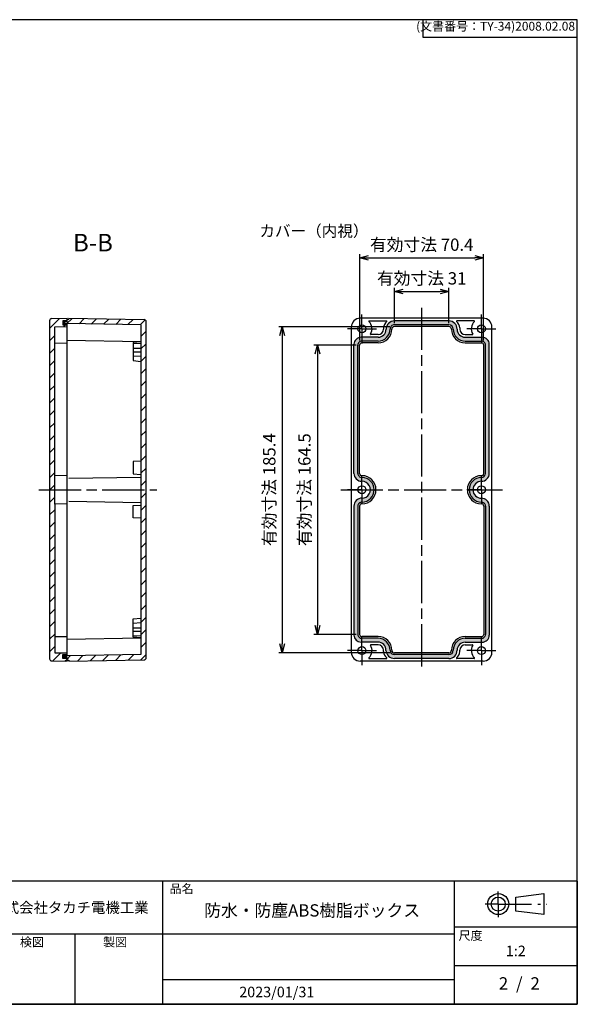
# Model space of a CAD drawing. Units: millimetres. Extents: x 0 to 1622, y 0 to 560.
# Drawn here: x 1305 to 1622, y 0 to 560 of the extents above; entities that cross this region are included whole.
import ezdxf
from ezdxf.enums import TextEntityAlignment as Align

# ---------------------------------------------------------------- set-up
doc = ezdxf.new("R2010")
doc.units = ezdxf.units.MM
doc.header["$LTSCALE"] = 2
for name, pattern in [('AM_ISO08W050', [18, 12, -1.5, 3, -1.5]), ('AM_ISO08W050x2', [9, 6, -0.75, 1.5, -0.75]), ('CENTER', [7, 4, -1, 1, -1]), ('gen7a', [6.875, 4.75, -0.875, 0.375, -0.875])]:
    doc.linetypes.add(name, pattern=pattern)
doc.layers.add('7A', color=4, linetype='gen7a')
doc.layers.add('RAHM2', color=1, linetype='Continuous')
for name, color, linetype, lineweight in [('AM_10', 7, 'AM_ISO08W050', 50), ('AM_5', 3, 'Continuous', 25), ('AM_7', 4, 'AM_ISO08W050', 25), ('AM_8', 1, 'Continuous', 25), ('ｶﾞｽｹｯﾄ', 5, 'Continuous', 25), ('ﾄｯﾌﾟｶﾊﾞｰ', 7, 'Continuous', 25), ('ﾎﾞﾃﾞｨｰ', 2, 'Continuous', 25)]:
    doc.layers.add(name, color=color, linetype=linetype, lineweight=lineweight)
doc.styles.add('ACISOTS', font='isocp.shx', dxfattribs={"height": 1, "bigfont": 'extfont.shx'})
doc.styles.get("Standard").update_dxf_attribs({"font": 'ISOCP.SHX', "bigfont": 'bigfont.shx'})
doc.styles.add('takachi1', font='MS PGothic.ttf', dxfattribs={"height": 2.5})
doc.dimstyles.new('AM_ISO$0', dxfattribs={"dimtxt": 3.5, "dimasz": 2.5, "dimexe": 1, "dimexo": 1, "dimgap": 1.5, "dimtad": 1, "dimdsep": 46, "dimtxsty": 'STANDARD', "dimblk": 'OPEN30', "dimcen": 0, "dimclrd": 256, "dimclre": 256, "dimclrt": 2, "dimadec": 0, "dimazin": 2, "dimtp": 0.1, "dimtm": 0.1, "dimtfac": 0.71, "dimtmove": 0, "dimatfit": 3, "dimldrblk": 'OPEN30', "dimfxl": 1, "dimlwd": -1, "dimlwe": -1, "dimarcsym": 0})
pattern_1 = [(45, (95.83996692116943, 0), (-3.535533905932737, 3.535533905932737), [])]

# ---------------------------------------------------------------- blocks, each defined once
blk = doc.blocks.new('TK-A3')
for p, q in [((359, 280), (359, 275)), ((359, 275), (403, 275))]:
    blk.add_line(p, q)
blk.add_lwpolyline([(0, 0), (403, 0), (403, 280), (0, 280.0000000000001)], close=True)
at = {"insert": (402.3592953827349, 276.108542987227), "char_height": 2.5, "width": 43.07840397728298, "attachment_point": 9}
blk.add_mtext('(文書番号：TY-34)2008.02.08', dxfattribs=at)
blk = doc.blocks.new('A$C0FAF06CF')
at = {"layer": 'AM_8'}
h = blk.add_hatch(color=1, dxfattribs=at)
edge = h.paths.add_edge_path()
edge.add_line((-8.013599999999968, -2.41150000000041), (8.013600000000068, -2.411500000000414))
edge.add_arc((8.013600000000054, -1.773380000000512), 0.6381199999999012, 270, 360)
edge.add_line((8.651719999999955, -1.773380000000512), (8.651719999999967, 1.773379999999486))
edge.add_arc((8.013600000000025, 1.773379999999429), 0.638119999999958, 5.1039e-12, 90.00000000000126)
edge.add_line((8.013599999999997, 2.41149999999939), (-8.013599999999997, 2.411499999999387))
edge.add_arc((-8.013600000000025, 1.773379999999436), 0.638119999999951, 89.99999999999682, 179.9999999999955)
edge.add_line((-8.651719999999983, 1.773379999999486), (-8.651719999999983, -1.773380000000505))
edge.add_arc((-8.013600000000025, -1.773380000000457), 0.638119999999951, 180.0000000000043, 270.0000000000045)
edge = h.paths.add_edge_path(flags=16)
edge.add_line((-7.47193999999996, 2.092439999999486), (7.471940000000017, 2.092439999999479))
edge.add_arc((7.471940000000046, 1.550779999999479), 0.5416600000000003, 7.958078640513122e-13, 90.00000000000148, ccw=False)
edge.add_line((8.013600000000025, 1.550779999999486), (8.013600000000025, -1.550780000000505))
edge.add_arc((7.471940000000017, -1.550780000000502), 0.5416600000000074, 270, 359.99999999999966, ccw=False)
edge.add_line((7.471940000000017, -2.092440000000506), (-7.47193999999996, -2.092440000000513))
edge.add_arc((-7.47193999999996, -1.550780000000505), 0.5416600000000074, 180, 270, ccw=False)
edge.add_line((-8.013599999999968, -1.550780000000505), (-8.013599999999968, 1.550779999999486))
edge.add_arc((-7.47193999999996, 1.550779999999486), 0.5416600000000003, 90, 180, ccw=False)
for points in [[(-5.453699999999969, 0.5935999999994924), (-5.453699999999969, 1.038799999999492), (-7.531299999999987, 1.038799999999492), (-7.531299999999987, 0.5935999999994924), (-6.759619999999983, 0.5935999999994924), (-6.759619999999983, -1.224300000000516), (-6.225379999999972, -1.224300000000516), (-6.225379999999972, 0.5935999999994924)], [(-3.146079999999983, 1.038799999999492), (-3.146079999999983, -1.224300000000516), (-2.671199999999942, -1.224300000000516), (-2.671199999999942, -0.6184186206901412), (-2.193432261217481, -0.1027759420753025), (-1.520149446800417, -1.224300000000516), (-0.9571799999999939, -1.224300000000516), (-1.851807874889658, 0.2659306476478651), (-1.135707252964408, 1.038799999999492), (-1.788279380580377, 1.038799999999492), (-2.671199999999942, 0.085886028951558), (-2.671199999999942, 1.038799999999492)], [(4.304715008555604, 1.038799999999492), (4.304715008555604, -1.224300000000516), (4.775885008555576, -1.224300000000516), (4.775885008555576, -0.315350000000512), (5.829525008555606, -0.315350000000512), (5.829525008555606, -1.224300000000516), (6.300695008555578, -1.224300000000516), (6.300695008555578, 1.038799999999492), (5.829525008555606, 1.038799999999492), (5.829525008555606, 0.1298499999994878), (4.775885008555576, 0.1298499999994878), (4.775885008555576, 1.038799999999492)], [(7.280135008555589, -1.224300000000516), (7.280135008555589, 1.038799999999492), (6.805255008555604, 1.038799999999492), (6.805255008555604, -1.224300000000516)]]:
    blk.add_hatch(color=1, dxfattribs=at).paths.add_polyline_path(points)
h = blk.add_hatch(color=1, dxfattribs=at)
h.paths.add_polyline_path([(-5.264049114754044, -1.224300000000516), (-5.084217508196672, -0.734580000000511), (-4.161102491803262, -0.734580000000511), (-3.981270885245876, -1.224300000000516), (-3.420619999999971, -1.224300000000516), (-4.251659999999958, 1.038799999999492), (-4.993659999999977, 1.038799999999492), (-5.82469999999995, -1.224300000000516)])
h.paths.add_polyline_path([(-4.332759934426206, -0.2671200000005083), (-4.912560065573728, -0.2671200000005083), (-4.622659999999967, 0.5223399999994971)], flags=16)
h = blk.add_hatch(color=1, dxfattribs=at)
h.paths.add_polyline_path([(-0.1961891147540484, -1.224300000000516), (-0.0163575081966769, -0.734580000000511), (0.9067575081967476, -0.734580000000511), (1.086589114754119, -1.224300000000516), (1.64724000000001, -1.224300000000516), (0.8162000000000375, 1.038799999999492), (0.0742000000000189, 1.038799999999492), (-0.7568399999999543, -1.224300000000516)])
h.paths.add_polyline_path([(0.7351000655737892, -0.2671200000005083), (0.1552999344262673, -0.2671200000005083), (0.4452000000000283, 0.5223399999994971)], flags=16)
h = blk.add_hatch(color=1, dxfattribs=at)
edge = h.paths.add_edge_path()
edge.add_ellipse((2.878960000000006, -0.0927500000005264), major_axis=(0, 0.7271600000000495), ratio=0.8673469387754511, start_angle=308.5505407908052, end_angle=246.5820184016549)
edge.add_line((3.469375036740871, -0.3484654247793539), (3.94113500855559, -0.5527900000005097))
edge.add_arc((2.878960000000006, -0.0927500000005122), 1.157520000000026, 38.550540790803325, 336.58201840165333, ccw=False)
edge.add_line((3.784208621486186, 0.6286219454599618), (3.397792961318373, 0.3206961337928842))
blk = doc.blocks.new('TK-仕様書NEW')
for p, q in [((0, 35), (-193, 35)), ((-193, 35), (-193, 0)), ((-118, 35), (-118, 0)), ((-35, 35), (-35, 0)), ((0, 35), (0, 0)), ((-17.5, 30.5), (-9.5, 31.5)), ((-9.5, 31.5), (-9.5, 25.5)), ((-17.5, 26.5), (-17.5, 30.5)), ((-9.5, 25.5), (-17.5, 26.5)), ((-193.0000000000001, 19.99999999999994), (-35, 19.99999999999994)), ((-168.0000000000001, 19.99999999999993), (-168, 0)), ((-143.0000000000001, 19.99999999999993), (-143, 0)), ((-35, 22), (0, 22)), ((-35, 11), (0, 11)), ((-35.00000000000011, 7), (-118, 7)), ((0, 0), (-193, 0))]:
    blk.add_line(p, q)
for radius in [3, 2]:
    blk.add_circle((-22.5, 28.5), radius)
at = {"layer": '7A'}
for q in [(-22.5, 32.07478664473149), (-26.22303737125117, 28.5), (-22.5, 24.78991724228479), (-8.718691599714703, 28.5)]:
    blk.add_line((-22.5, 28.5), q, dxfattribs=at)
at = {"xscale": 0.9599999999999999, "yscale": 0.9599999999999999, "zscale": 0.9599999999999999}
blk.add_blockref('A$C0FAF06CF', (-180, 27.49999999999997), dxfattribs=at)
at = {"insert": (-167, 27.49999999999997), "char_height": 3, "width": 42.88435181670968, "attachment_point": 4}
blk.add_mtext('\\fＭＳ ゴシック|b0|i0|c128|p49;株式会社タカチ電機工業', dxfattribs=at)
for tag, p in [('品名', (-106.1561493930892, 24.94727555274869)), ('型番', (-106.1391682485609, 11.53771236320705))]:
    blk.add_attdef(tag, p, '', height=3.5)
for tag, height, p in [('GEN-TITLE-SCA', 3, (-17.5, 14.79266317345349)), ('承認', 3.5, (-180.7195176573868, 7.729076668239944)), ('検図', 3.5, (-155.5000000000001, 7.72907666823994)), ('製図', 3.5, (-130.5000000000001, 7.72907666823994)), ('ページNO.', 3.5, (-21, 5.5)), ('総ページ数', 3.5, (-12, 5.5))]:
    blk.add_attdef(tag, text='', height=height).set_placement(p, align=Align.MIDDLE)
blk.add_attdef('GEN-TITLE-DAT', text='', height=3).set_placement((-85.5, 3.5), align=Align.MIDDLE_CENTER)
at = {"layer": 'RAHM2', "char_height": 2.5}
for s, insert, width, attachment_point in [('品名', (-116, 32.55103540727967), 90, 4), ('尺度', (-33.80025513713145, 20.80103540727967), 20, 1), ('承認', (-180.4289022005786, 18.8010354072796), 17, 2), ('検図', (-155.1678725559621, 18.92584712714763), 17, 2), ('製図', (-131.4954787961751, 18.95800561859732), 17, 2)]:
    blk.add_mtext(s, dxfattribs=dict(at, insert=insert, width=width, attachment_point=attachment_point))
at = {"layer": 'RAHM2', "color": 0, "insert": (-16.5, 5.5), "char_height": 3.5, "width": 4.469919821818734, "attachment_point": 5}
blk.add_mtext('/', dxfattribs=at)
blk = doc.blocks.new('*S59')
at = {"layer": 'AM_10', "color": 7, "linetype": 'CENTER'}
for p, q in [((1139.268947020312, 411.2169197565781), (1139.268947020312, 391.2169197565781)), ((1139.268947020312, 174.2840336871891), (1139.268947020312, 194.2840336871891))]:
    blk.add_line(p, q, dxfattribs=at)
at = {"layer": 'AM_10', "color": 7, "linetype": 'AM_ISO08W050'}
for p, q in [((1149.268947020312, 401.2169197565781), (1159.268947020311, 401.2169197565781)), ((1149.268947020312, 184.2840336871891), (1159.268947020311, 184.2840336871891))]:
    blk.add_line(p, q, dxfattribs=at)
at = {"layer": 'AM_10', "color": 1, "linetype": 'CENTER'}
blk.add_line((1139.268947020312, 391.2169197565781), (1139.268947020312, 194.2840336871891), dxfattribs=at)
at = {"layer": 'AM_10', "color": 7, "linetype": 'Continuous'}
blk.add_trace([(1149.268947020312, 402.5334447265781), (1149.268947020312, 399.9003947865782), (1139.268947020312, 401.2169197565781)], dxfattribs=at)
at = {"layer": 'AM_10', "color": 7, "linetype": 'Continuous', "extrusion": (0, 0, -1)}
blk.add_trace([(-1149.268947020312, 182.9675087171891), (-1149.268947020312, 185.6005586571891), (-1139.268947020312, 184.2840336871891)], dxfattribs=at)
at = {"layer": 'AM_10', "color": 7, "char_height": 10, "attachment_point": 5, "style": 'ACISOTS'}
for s, insert in [('B-B', (1346.37883746091, 431.9073425100795)), ('B', (1166.768947020312, 401.2169197565781)), ('B', (1166.768947020312, 184.2840336871891))]:
    blk.add_mtext(s, dxfattribs=dict(at, insert=insert))
blk = doc.blocks.new('_Open30')
at = {"color": 0, "linetype": 'ByBlock', "lineweight": -2}
for p, q in [((-1, 0.26794919), (0, 0)), ((0, 0), (-1, -0.26794919)), ((0, 0), (-1, 0))]:
    blk.add_line(p, q, dxfattribs=at)
blk = doc.blocks.new('*D26')
at = {"layer": 'AM_5'}
for p, q in [((1517.922166830494, 387.4618126303115), (1517.922166830494, 407.4578912622937)), ((1522.922166830494, 405.4578912622937), (1543.922166830494, 405.4578912622937)), ((1548.922166830494, 387.4618126303117), (1548.922166830494, 407.4578912622937))]:
    blk.add_line(p, q, dxfattribs=at)
at = {"layer": 'Defpoints', "color": 0}
for p in [(1548.922166830494, 405.4578912622937), (1517.922166830494, 385.4618126303114), (1548.922166830494, 385.4618126303117)]:
    blk.add_point(p, dxfattribs=at)
at = {"layer": 'AM_5', "xscale": 5, "yscale": 5, "zscale": 5, "rotation": 180}
blk.add_blockref('_Open30', (1517.922166830494, 405.4578912622937), dxfattribs=at)
at = {"layer": 'AM_5', "xscale": 5, "yscale": 5, "zscale": 5}
blk.add_blockref('_Open30', (1548.922166830494, 405.4578912622937), dxfattribs=at)
at = {"layer": 'AM_5', "color": 2, "insert": (1533.422166830494, 411.9578912622937), "char_height": 7, "attachment_point": 5}
blk.add_mtext('有効寸法 31', dxfattribs=at)
blk = doc.blocks.new('*D27')
at = {"layer": 'AM_5'}
for p, q in [((1498.24435228499, 377.4508250150951), (1498.24435228499, 426.6236425387559)), ((1568.599981375997, 377.4508250150956), (1568.599981375997, 426.6236425387559)), ((1503.24435228499, 424.623642538756), (1563.599981375997, 424.623642538756))]:
    blk.add_line(p, q, dxfattribs=at)
at = {"layer": 'Defpoints', "color": 0}
for p in [(1568.599981375997, 424.623642538756), (1498.24435228499, 375.4508250150951), (1568.599981375997, 375.4508250150956)]:
    blk.add_point(p, dxfattribs=at)
at = {"layer": 'AM_5', "xscale": 5, "yscale": 5, "zscale": 5, "rotation": 180}
blk.add_blockref('_Open30', (1498.24435228499, 424.623642538756), dxfattribs=at)
at = {"layer": 'AM_5', "xscale": 5, "yscale": 5, "zscale": 5}
blk.add_blockref('_Open30', (1568.599981375997, 424.623642538756), dxfattribs=at)
at = {"layer": 'AM_5', "color": 2, "insert": (1533.422166830494, 431.123642538756), "char_height": 7, "attachment_point": 5}
blk.add_mtext('有効寸法 70.4', dxfattribs=at)
blk = doc.blocks.new('*D28')
at = {"layer": 'AM_5'}
for p, q in [((1496.122166830494, 374.9118126303114), (1472.122166830493, 374.9118126303114)), ((1474.122166830493, 369.9118126303114), (1474.122166830493, 215.4118126303087)), ((1496.122166830493, 210.4118126303086), (1472.122166830493, 210.4118126303086))]:
    blk.add_line(p, q, dxfattribs=at)
at = {"layer": 'Defpoints', "color": 0}
for p in [(1498.122166830494, 374.9118126303114), (1474.122166830493, 210.4118126303086), (1498.122166830493, 210.4118126303086)]:
    blk.add_point(p, dxfattribs=at)
at = {"layer": 'AM_5', "xscale": 5, "yscale": 5, "zscale": 5}
for p, rotation in [((1474.122166830493, 374.9118126303114), 90), ((1474.122166830493, 210.4118126303086), 270)]:
    blk.add_blockref('_Open30', p, dxfattribs=dict(at, rotation=rotation))
at = {"layer": 'AM_5', "color": 2, "insert": (1467.622166830493, 292.6618126303102), "char_height": 7, "attachment_point": 5, "rotation": 90}
blk.add_mtext('有効寸法 164.5', dxfattribs=at)
blk = doc.blocks.new('*D29')
at = {"layer": 'AM_5'}
for p, q in [((1515.329185314588, 385.3396271758125), (1452.122166830491, 385.3396271758125)), ((1454.122166830491, 380.3396271758125), (1454.122166830491, 204.9839980848081)), ((1515.329185314585, 199.983998084808), (1452.122166830491, 199.9839980848081))]:
    blk.add_line(p, q, dxfattribs=at)
at = {"layer": 'Defpoints', "color": 0}
for p in [(1517.329185314588, 385.3396271758125), (1454.122166830491, 199.9839980848081), (1517.329185314585, 199.983998084808)]:
    blk.add_point(p, dxfattribs=at)
at = {"layer": 'AM_5', "xscale": 5, "yscale": 5, "zscale": 5}
for p, rotation in [((1454.122166830491, 385.3396271758125), 90), ((1454.122166830491, 199.9839980848081), 270)]:
    blk.add_blockref('_Open30', p, dxfattribs=dict(at, rotation=rotation))
at = {"layer": 'AM_5', "color": 2, "insert": (1447.622166830491, 292.6618126303105), "char_height": 7, "attachment_point": 5, "rotation": 90}
blk.add_mtext('有効寸法 185.4', dxfattribs=at)
blk = doc.blocks.new('*S60')
at = {"layer": 'AM_10', "color": 7, "linetype": 'CENTER'}
for p, q in [((1139.268947020312, 411.2169197565781), (1139.268947020312, 391.2169197565781)), ((1139.268947020312, 174.2840336871891), (1139.268947020312, 194.2840336871891))]:
    blk.add_line(p, q, dxfattribs=at)
at = {"layer": 'AM_10', "color": 7, "linetype": 'AM_ISO08W050'}
for p, q in [((1149.268947020312, 401.2169197565781), (1159.268947020311, 401.2169197565781)), ((1149.268947020312, 184.2840336871891), (1159.268947020311, 184.2840336871891))]:
    blk.add_line(p, q, dxfattribs=at)
at = {"layer": 'AM_10', "color": 1, "linetype": 'CENTER'}
blk.add_line((1139.268947020312, 391.2169197565781), (1139.268947020312, 194.2840336871891), dxfattribs=at)
at = {"layer": 'AM_10', "color": 7, "linetype": 'Continuous'}
blk.add_trace([(1149.268947020312, 402.5334447265781), (1149.268947020312, 399.9003947865782), (1139.268947020312, 401.2169197565781)], dxfattribs=at)
at = {"layer": 'AM_10', "color": 7, "linetype": 'Continuous', "extrusion": (0, 0, -1)}
blk.add_trace([(-1149.268947020312, 182.9675087171891), (-1149.268947020312, 185.6005586571891), (-1139.268947020312, 184.2840336871891)], dxfattribs=at)
at = {"layer": 'AM_10', "color": 7, "char_height": 10, "attachment_point": 5, "style": 'ACISOTS'}
for s, insert in [('B-B', (1346.37883746091, 431.9073425100795)), ('B', (1166.768947020312, 401.2169197565781)), ('B', (1166.768947020312, 184.2840336871891))]:
    blk.add_mtext(s, dxfattribs=dict(at, insert=insert))

msp = doc.modelspace()

# ---------------------------------------------------------------- hatches: boundary and pattern name
at = {"layer": 'AM_8'}
h = msp.add_hatch(dxfattribs=at)
h.set_pattern_fill('_U', color=256, scale=5, angle=45, style=0, pattern_type=0)
h.set_pattern_definition(pattern_1)
edge = h.paths.add_edge_path()
edge.add_line((1331.670367541094, 385.4618126303102), (1331.670367541093, 386.4618126303119))
edge.add_line((1331.670367541093, 386.4618126303119), (1329.170367541093, 386.4618126303119))
edge.add_line((1329.170367541093, 386.4618126303119), (1329.170367541093, 388.6618126303119))
edge.add_line((1329.170367541093, 388.6618126303119), (1331.670367541093, 388.6618126303119))
edge.add_line((1331.670367541093, 388.6618126303119), (1331.670367541093, 390.1618126303108))
edge.add_line((1331.670367541093, 390.1618126303108), (1322.898552033046, 390.0087000210795))
edge.add_arc((1322.920367541093, 388.758890402134), 1.249999999999958, 90.9999999999966, 179.9999999999974)
edge.add_line((1321.670367541093, 388.758890402134), (1321.670367541093, 196.5647348584865))
edge.add_arc((1322.920367541093, 196.5647348584865), 1.25, 180, 268.9999999999931)
edge.add_line((1322.898552033046, 195.314925239541), (1331.670367541093, 195.1618126303096))
edge.add_line((1331.670367541093, 195.1618126303096), (1331.670367541093, 195.6618126303095))
edge.add_line((1331.670367541093, 195.6618126303095), (1331.670367541092, 196.6618126303085))
edge.add_line((1331.670367541092, 196.6618126303085), (1329.170367541092, 196.6618126303085))
edge.add_line((1329.170367541092, 196.6618126303085), (1329.170367541092, 198.8618126303085))
edge.add_line((1329.170367541092, 198.8618126303085), (1331.670367541092, 198.8618126303085))
edge.add_line((1331.670367541092, 198.8618126303085), (1331.670367541093, 199.8618126303103))
edge.add_line((1331.670367541093, 199.8618126303103), (1324.670367541092, 199.9839980848081))
edge.add_line((1324.670367541092, 199.9839980848081), (1324.670367541093, 385.3396271758125))
edge.add_line((1324.670367541093, 385.3396271758125), (1331.670367541094, 385.4618126303102))
h = msp.add_hatch(dxfattribs=at)
h.set_pattern_fill('_U', color=256, scale=5, angle=45, style=0, pattern_type=0)
h.set_pattern_definition(pattern_1)
edge = h.paths.add_edge_path()
edge.add_line((1375.44218304914, 389.41522781352), (1332.670367541094, 390.1618126303109))
edge.add_line((1332.670367541094, 390.1618126303109), (1332.670367541094, 389.6618126303109))
edge.add_line((1332.670367541094, 389.6618126303109), (1331.670367541093, 389.6618126303109))
edge.add_line((1331.670367541093, 389.6618126303109), (1331.670367541093, 388.1618126303106))
edge.add_line((1331.670367541093, 388.1618126303106), (1330.170367541093, 388.1618126303106))
edge.add_line((1330.170367541093, 388.1618126303106), (1330.170367541093, 387.1618126303106))
edge.add_line((1330.170367541093, 387.1618126303106), (1331.670367541067, 387.1618126303106))
edge.add_line((1331.670367541067, 387.1618126303106), (1373.670367541093, 386.4286999033237))
edge.add_line((1373.670367541093, 386.4286999033237), (1373.670367541092, 208.4618126303102))
edge.add_line((1373.670367541092, 208.4618126303102), (1373.670367541093, 208.4036528897602))
edge.add_line((1373.670367541093, 208.4036528897602), (1373.670367541093, 198.8949253572963))
edge.add_line((1373.670367541093, 198.8949253572963), (1331.670367541093, 198.1618126303103))
edge.add_line((1331.670367541093, 198.1618126303103), (1330.170367541092, 198.1618126303099))
edge.add_line((1330.170367541092, 198.1618126303099), (1330.170367541092, 197.1618126303099))
edge.add_line((1330.170367541092, 197.1618126303099), (1331.670367541092, 197.1618126303098))
edge.add_line((1331.670367541092, 197.1618126303098), (1331.670367541093, 195.6618126303095))
edge.add_line((1331.670367541093, 195.6618126303095), (1332.670367541093, 195.6618126303094))
edge.add_line((1332.670367541093, 195.6618126303094), (1332.670367541093, 195.1618126303094))
edge.add_line((1332.670367541093, 195.1618126303094), (1375.44218304914, 195.9083974471))
edge.add_arc((1375.420367541093, 197.1582070660455), 1.250000000000015, 270.9999999999966, 360)
edge.add_line((1376.670367541093, 197.1582070660455), (1376.670367541093, 388.1654181945745))
edge.add_arc((1375.420367541093, 388.1654181945745), 1.25, 0, 89.00000000000344)
at = {"layer": 'ｶﾞｽｹｯﾄ'}
for points in [[(1331.670367541093, 386.4618126303119), (1331.670367541093, 387.1618126303106), (1330.170367541093, 387.1618126303106), (1330.170367541093, 388.1618126303106), (1331.670367541093, 388.1618126303106), (1331.670367541093, 388.6618126303119), (1329.170367541093, 388.6618126303119), (1329.170367541093, 386.4618126303119)], [(1331.670367541092, 196.6618126303085), (1331.670367541093, 197.1618126303098), (1330.170367541092, 197.1618126303099), (1330.170367541092, 198.1618126303099), (1331.670367541066, 198.1618126303098), (1331.670367541092, 198.8618126303085), (1329.170367541092, 198.8618126303085), (1329.170367541092, 196.6618126303085)]]:
    msp.add_hatch(color=256, dxfattribs=at).paths.add_polyline_path(points)
h = msp.add_hatch(color=256, dxfattribs=at)
edge = h.paths.add_edge_path()
edge.add_arc((1558.222166830494, 383.9618126303119), 4.600000000000477, 180.0000000000064, 269.9999999999915, ccw=False)
edge.add_arc((1548.922166830493, 383.9618126303119), 4.700000000000272, 359.9999999999937, 449.9999999999917)
edge.add_line((1548.922166830494, 388.6618126303122), (1517.922166830494, 388.6618126303116))
edge.add_arc((1517.922166830494, 383.961812630312), 4.69999999999959, 90.00000000000277, 180.0000000000048)
edge.add_arc((1508.622166830494, 383.9618126303117), 4.600000000000363, 270.00000000000284, 359.9999999999986, ccw=False)
edge.add_line((1508.622166830494, 379.3618126303114), (1498.922166830494, 379.3618126303114))
edge.add_arc((1498.922166830493, 375.3618126303117), 3.999999999999772, 89.99999999999675, 180)
edge.add_line((1494.922166830494, 375.3618126303117), (1494.922166830494, 301.9618126303111))
edge.add_arc((1499.422166830494, 301.9618126303112), 4.5, 180.0000000000014, 270.0000000000029)
edge.add_arc((1499.422166830494, 292.6618126303114), 4.799999999999727, -90.00000000000267, 90.00000000000267, ccw=False)
edge.add_arc((1499.422166830495, 283.3618126303107), 4.500000000000909, 90.0000000000174, 180.0000000000238)
edge.add_line((1494.922166830494, 283.3618126303089), (1494.922166830493, 209.9618126303086))
edge.add_arc((1498.922166830493, 209.9618126303086), 4, 180, 270)
edge.add_line((1498.922166830493, 205.9618126303086), (1508.622166830494, 205.9618126303086))
edge.add_arc((1508.731804659178, 201.6265017632683), 4.336696988187719, -4.080682094418307, 91.44867262693992, ccw=False)
edge.add_arc((1518.045818758875, 201.6603347928212), 5.000051360588826, 183.9270765999872, 268.5829233623801)
edge.add_line((1517.922166830493, 196.6618126303083), (1548.922166830495, 196.6618126303082))
edge.add_arc((1548.922166830494, 201.3618126303085), 4.700000000000301, 270.0000000000056, 359.9999999999945)
edge.add_arc((1558.222166830495, 201.3618126303084), 4.600000000000136, 90.00000000000853, 180.0000000000043, ccw=False)
edge.add_line((1558.222166830494, 205.9618126303085), (1567.922166830495, 205.9618126303086))
edge.add_arc((1567.922166830495, 209.9618126303085), 3.999999999999943, 270, 359.9999999999992)
edge.add_line((1571.922166830495, 209.9618126303085), (1571.922166830494, 283.361812630309))
edge.add_arc((1567.422166830494, 283.3618126303088), 4.500000000000227, 2.895e-12, 90)
edge.add_arc((1567.422166830494, 292.6618126303104), 4.800000000001205, 90.00000000000267, 269.99999999999454, ccw=False)
edge.add_arc((1567.422166830494, 301.961812630311), 4.499999999999431, 269.9999999999971, 360.0000000000036)
edge.add_line((1571.922166830493, 301.9618126303113), (1571.922166830494, 375.3618126303112))
edge.add_arc((1567.922166830494, 375.3618126303117), 3.999999999999772, 359.9999999999935, 450.0000000000032)
edge.add_line((1567.922166830494, 379.3618126303114), (1558.222166830493, 379.3618126303114))
edge = h.paths.add_edge_path(flags=16)
edge.add_arc((1567.422166830493, 301.9618126303111), 2.300000000000181, -89.99999999999437, 0, ccw=False)
edge.add_arc((1567.422166830494, 292.6618126303113), 6.999999999999886, 90.00000000000374, 269.9999999999962)
edge.add_arc((1567.422166830493, 283.3618126303104), 2.300000000001034, -3.26281224261038e-11, 89.99999999997169, ccw=False)
edge.add_line((1569.722166830494, 283.361812630309), (1569.722166830494, 210.4118126303086))
edge.add_arc((1567.472166830495, 210.4118126303084), 2.249999999999545, -90.0000000000174, 7.219114195322618e-12, ccw=False)
edge.add_line((1567.472166830494, 208.1618126303086), (1558.222166830494, 208.1618126303085))
edge.add_arc((1558.222166830494, 201.3618126303087), 6.79999999999984, 90, 180.0000000000009)
edge.add_arc((1548.922166830494, 201.3618126303083), 2.5, -89.99999999998948, 6.480149750132114e-12, ccw=False)
edge.add_line((1548.922166830495, 198.8618126303083), (1517.922166830493, 198.861812630308))
edge.add_arc((1517.922166830493, 201.3618126303084), 2.500000000000341, 179.9999999999975, 269.9999999999948, ccw=False)
edge.add_arc((1508.622166830493, 201.3618126303084), 6.799999999999954, 9.579e-13, 89.99999999999426)
edge.add_line((1508.622166830494, 208.1618126303083), (1499.372166830493, 208.1618126303086))
edge.add_arc((1499.372166830493, 210.4118126303085), 2.249999999999829, 179.9999999999986, 270.0000000000058, ccw=False)
edge.add_line((1497.122166830493, 210.4118126303085), (1497.122166830494, 283.3618126303089))
edge.add_arc((1499.422166830494, 283.3618126303093), 2.299999999999499, 89.99999999999437, 180.0000000000099, ccw=False)
edge.add_arc((1499.422166830494, 292.6618126303104), 7.000000000001477, 270, 450)
edge.add_arc((1499.422166830494, 301.9618126303112), 2.299999999999386, 180.0000000000014, 270.0000000000057, ccw=False)
edge.add_line((1497.122166830494, 301.9618126303111), (1497.122166830494, 374.9118126303114))
edge.add_arc((1499.372166830494, 374.9118126303117), 2.249999999999772, 89.9999999999942, 180.0000000000072, ccw=False)
edge.add_line((1499.372166830494, 377.1618126303114), (1508.622166830494, 377.1618126303114))
edge.add_arc((1508.622166830494, 383.9618126303123), 6.80000000000092, 270.0000000000019, 359.9999999999938)
edge.add_arc((1517.922166830494, 383.9618126303122), 2.499999999999317, 90.00000000001558, 180.0000000000143, ccw=False)
edge.add_line((1517.922166830494, 386.4618126303115), (1548.922166830494, 386.4618126303115))
edge.add_arc((1548.922166830493, 383.9618126303113), 2.500000000000227, 6.480149750132114e-12, 89.99999999999483, ccw=False)
edge.add_arc((1558.222166830493, 383.9618126303113), 6.799999999999499, 179.9999999999971, 270)
edge.add_line((1558.222166830493, 377.1618126303116), (1567.472166830494, 377.1618126303115))
edge.add_arc((1567.472166830494, 374.9118126303117), 2.249999999999772, -7.219114195322618e-12, 90.0000000000058, ccw=False)
edge.add_line((1569.722166830494, 374.9118126303114), (1569.722166830494, 301.9618126303111))

# ---------------------------------------------------------------- linework, layer by layer
at = {"layer": 'AM_7', "linetype": 'AM_ISO08W050x2'}
for p, q in [((1499.422166830494, 384.1618126303116), (1499.422166830494, 392.4118126303116)), ((1567.422166830494, 384.1618126303116), (1567.422166830494, 392.4118126303116)), ((1499.422166830494, 384.1618126303116), (1491.172166830494, 384.1618126303116)), ((1499.422166830494, 384.1618126303116), (1507.672166830494, 384.1618126303116)), ((1499.422166830494, 384.1618126303116), (1499.422166830494, 375.9118126303116)), ((1567.422166830494, 384.1618126303116), (1559.172166830494, 384.1618126303116)), ((1567.422166830494, 384.1618126303116), (1575.672166830494, 384.1618126303116)), ((1567.422166830494, 384.1618126303116), (1567.422166830494, 375.9118126303116)), ((1499.422166830493, 292.6618126303121), (1499.422166830493, 300.9118126303121)), ((1567.422166830495, 292.6618126303121), (1567.422166830495, 300.9118126303121)), ((1499.422166830493, 292.6618126303121), (1491.172166830493, 292.6618126303121)), ((1499.422166830493, 292.6618126303121), (1507.672166830493, 292.6618126303121)), ((1499.422166830493, 292.6618126303121), (1499.422166830493, 284.4118126303121)), ((1567.422166830495, 292.6618126303121), (1559.172166830495, 292.6618126303121)), ((1567.422166830495, 292.6618126303121), (1575.672166830495, 292.6618126303121)), ((1567.422166830495, 292.6618126303121), (1567.422166830495, 284.4118126303121)), ((1499.422166830493, 201.1618126303084), (1499.422166830493, 209.4118126303084)), ((1567.422166830495, 201.1618126303084), (1567.422166830495, 209.4118126303084)), ((1499.422166830493, 201.1618126303084), (1491.172166830493, 201.1618126303084)), ((1499.422166830493, 201.1618126303084), (1507.672166830493, 201.1618126303084)), ((1499.422166830493, 201.1618126303084), (1499.422166830493, 192.9118126303084)), ((1567.422166830495, 201.1618126303084), (1559.172166830495, 201.1618126303084)), ((1567.422166830495, 201.1618126303084), (1575.672166830495, 201.1618126303084)), ((1567.422166830495, 201.1618126303084), (1567.422166830495, 192.9118126303084))]:
    msp.add_line(p, q, dxfattribs=at)
at = {"layer": 'AM_7'}
for p, q in [((1533.422166830494, 396.1618126303116), (1533.422166830494, 189.1618126303116)), ((1315.670367541093, 292.6618126303104), (1382.670367541093, 292.6618126303099)), ((1487.422166830494, 292.66181263031), (1579.422166830494, 292.66181263031))]:
    msp.add_line(p, q, dxfattribs=at)
at = {"layer": 'ﾄｯﾌﾟｶﾊﾞｰ'}
for p, q in [((1321.670367541093, 388.758890402134), (1321.670367541093, 196.5647348584865)), ((1322.898552033046, 390.0087000210795), (1331.670367541093, 390.1618126303108)), ((1331.670367541093, 388.6618126303119), (1329.170367541093, 388.6618126303119)), ((1329.170367541093, 388.6618126303119), (1329.170367541093, 386.4618126303119)), ((1329.170367541093, 386.4618126303119), (1331.670367541093, 386.4618126303119)), ((1331.670367541093, 388.1618126303106), (1331.670367541093, 390.1618126303108)), ((1331.670367541093, 198.1618126303103), (1331.670367541093, 387.1618126303106)), ((1568.422166830494, 390.1618126303116), (1498.422166830494, 390.1618126303116)), ((1503.534647833485, 388.6618126303116), (1513.460716212525, 388.6618126303116)), ((1503.534647833485, 388.6618126303117), (1513.456303493307, 388.6618126303117)), ((1548.922166830494, 388.6618126303117), (1517.922166830494, 388.6618126303116)), ((1548.922166830494, 386.4618126303115), (1517.922166830494, 386.4618126303115)), ((1563.309685827502, 388.6618126303116), (1553.383617448463, 388.6618126303116)), ((1563.309685827502, 388.6618126303117), (1553.38803016768, 388.6618126303117)), ((1324.670367541093, 385.3396271758125), (1331.670367541094, 385.4618126303102)), ((1324.670367541093, 284.5396271758135), (1324.670367541093, 385.3396271758125)), ((1493.422166830494, 200.1618126303084), (1493.422166830494, 385.1618126303116)), ((1508.622166830494, 380.8618126303114), (1504.500798535991, 380.8618126303114)), ((1511.722166830494, 384.6618126303115), (1511.722166830494, 383.9618126303108)), ((1548.922166830494, 385.4618126303117), (1517.922166830494, 385.4618126303114)), ((1555.122166830493, 384.6618126303115), (1555.122166830494, 383.9618126303108)), ((1558.222166830493, 380.8618126303114), (1562.343535124996, 380.8618126303114)), ((1573.422166830494, 200.1618126303084), (1573.422166830494, 385.1618126303116)), ((1324.670367541093, 376.0396271758135), (1331.670367541093, 376.161812630311)), ((1494.922166830494, 301.9618126303111), (1494.922166830494, 375.3618126303114)), ((1508.622166830494, 379.3618126303114), (1498.922166830494, 379.3618126303114)), ((1508.622166830494, 377.1618126303114), (1499.372166830494, 377.1618126303114)), ((1508.622166830494, 376.1618126303114), (1499.372166830494, 376.1618126303114)), ((1558.222166830493, 379.3618126303114), (1567.922166830494, 379.3618126303114)), ((1558.222166830493, 377.1618126303114), (1567.472166830494, 377.1618126303114)), ((1558.222166830493, 376.1618126303114), (1567.472166830494, 376.1618126303114)), ((1571.922166830494, 301.9618126303111), (1571.922166830494, 375.3618126303114)), ((1497.122166830494, 301.9618126303111), (1497.122166830494, 374.9118126303114)), ((1498.122166830494, 301.9618126303111), (1498.122166830494, 374.9118126303114)), ((1568.722166830494, 301.9618126303111), (1568.722166830494, 374.9118126303114)), ((1569.722166830494, 301.9618126303111), (1569.722166830494, 374.9118126303114)), ((1331.670367541093, 300.661812630311), (1324.670367541093, 300.7839980848086)), ((1331.670367541093, 284.6618126303111), (1324.670367541093, 284.5396271758135)), ((1324.670367541093, 284.5396271758135), (1324.670367541093, 199.983998084808)), ((1494.922166830494, 283.361812630309), (1494.922166830493, 209.9618126303086)), ((1497.122166830494, 283.3618126303089), (1497.122166830493, 210.4118126303086)), ((1498.122166830494, 283.3618126303089), (1498.122166830493, 210.4118126303086)), ((1568.722166830494, 283.3618126303089), (1568.722166830494, 210.4118126303086)), ((1569.722166830494, 283.3618126303089), (1569.722166830494, 210.4118126303086)), ((1571.922166830494, 283.361812630309), (1571.922166830495, 209.9618126303086)), ((1324.670367541093, 209.2839980848085), (1331.670367541093, 209.161812630311)), ((1508.622166830494, 209.1618126303085), (1499.372166830493, 209.1618126303087)), ((1508.622166830494, 208.1618126303085), (1499.372166830493, 208.1618126303086)), ((1558.222166830494, 209.1618126303085), (1567.472166830494, 209.1618126303087)), ((1558.222166830494, 208.1618126303085), (1567.472166830494, 208.1618126303086)), ((1508.622166830494, 205.9618126303086), (1498.922166830493, 205.9618126303086)), ((1508.622166830494, 204.4618126303086), (1504.500798535991, 204.4618126303086)), ((1558.222166830494, 205.9618126303086), (1567.922166830495, 205.9618126303086)), ((1558.222166830494, 204.4618126303086), (1562.343535124997, 204.4618126303086)), ((1324.670367541092, 199.9839980848081), (1331.670367541093, 199.8618126303103)), ((1329.170367541092, 196.6618126303085), (1329.170367541092, 198.8618126303085)), ((1329.170367541092, 198.8618126303085), (1331.670367541092, 198.8618126303085)), ((1331.670367541092, 196.6618126303085), (1329.170367541092, 196.6618126303085)), ((1331.670367541093, 195.1618126303096), (1331.670367541093, 197.1618126303098)), ((1503.534647833484, 196.6618126303085), (1513.460716212524, 196.6618126303084)), ((1503.534647833484, 196.6618126303084), (1513.456303493306, 196.6618126303083)), ((1511.722166830494, 200.6618126303084), (1511.722166830494, 201.3618126303092)), ((1548.922166830495, 199.8618126303082), (1517.922166830493, 199.861812630308)), ((1548.922166830495, 198.8618126303082), (1517.922166830493, 198.861812630308)), ((1548.922166830495, 196.6618126303082), (1517.922166830493, 196.6618126303082)), ((1563.309685827503, 196.6618126303085), (1553.383617448463, 196.6618126303084)), ((1563.309685827503, 196.6618126303084), (1553.388030167681, 196.6618126303083)), ((1555.122166830494, 200.6618126303084), (1555.122166830494, 201.3618126303092)), ((1322.898552033046, 195.314925239541), (1331.670367541093, 195.1618126303096)), ((1568.422166830495, 195.1618126303085), (1498.422166830493, 195.1618126303078))]:
    msp.add_line(p, q, dxfattribs=at)
for centre in [(1499.422166830494, 384.1618126303116), (1567.422166830494, 384.1618126303116), (1499.422166830493, 292.6618126303121), (1567.422166830495, 292.6618126303121), (1499.422166830493, 201.1618126303084), (1567.422166830495, 201.1618126303084)]:
    msp.add_circle(centre, 2.25, dxfattribs=at)
for centre, radius, start, end in [((1322.920367541093, 388.758890402134), 1.25, 91.00000000000178, 180), ((1498.422166830494, 385.1618126303116), 5, 90, 180), ((1503.534647833485, 388.4618126303117), 0.2, 90.00000000003257, 226.276944122718), ((1499.422166830494, 384.1618126303116), 5.75, 328.6000824633755, 46.27694412271805), ((1516.222166830494, 384.6618126303115), 4.5, 126.0493290536098, 180), ((1517.922166830494, 383.9618126303122), 4.69999999999959, 90.00000000000325, 180.0000000000064), ((1513.456303493307, 388.4618126303116), 0.2, 306.0493290536099, 90), ((1517.922166830494, 383.9618126303117), 2.499999999999886, 90.00000000000325, 180.0000000000064), ((1548.922166830493, 383.9618126303117), 4.7000000000005, 0, 89.99999999999349), ((1548.922166830493, 383.9618126303113), 2.500000000000227, 6.5138e-12, 89.99999999999349), ((1553.38803016768, 388.4618126303116), 0.2, 90, 233.9506709463901), ((1550.622166830493, 384.6618126303115), 4.5, 0, 53.95067094639014), ((1567.422166830494, 384.1618126303116), 5.75, 133.7230558772797, 211.3999175366243), ((1563.309685827502, 388.4618126303117), 0.2, 313.7230558772797, 89.99999999997395), ((1568.422166830494, 385.1618126303116), 5, 0, 90), ((1504.500798535991, 381.0618126303115), 0.2, 148.6000824633593, 270), ((1508.622166830494, 383.9618126303117), 4.60000000000025, 270.0000000000033, 0), ((1508.622166830494, 383.9618126303114), 3.099999999999999, 270, 0), ((1508.622166830494, 383.9618126303124), 6.800000000000864, 270.0000000000033, 359.9999999999935), ((1508.622166830494, 383.9618126303114), 7.799999999999999, 270, 0), ((1517.922166830494, 383.9618126303116), 1.5, 90, 180), ((1548.922166830494, 383.9618126303116), 1.5, 0, 90), ((1558.222166830493, 383.9618126303114), 7.799999999999999, 180, 270), ((1558.222166830493, 383.9618126303116), 6.799999999999954, 180, 270), ((1558.222166830494, 383.9618126303119), 4.600000000000591, 180.0000000000064, 269.9999999999935), ((1558.222166830493, 383.9618126303114), 3.099999999999999, 180, 270), ((1562.343535124996, 381.0618126303115), 0.2, 270, 31.39991753664068), ((1498.922166830493, 375.3618126303117), 3.999999999999772, 89.99999999999675, 180), ((1499.372166830494, 374.9118126303117), 2.249999999999658, 89.99999999999349, 180.0000000000064), ((1499.372166830494, 374.9118126303114), 1.25, 90, 180), ((1567.472166830494, 374.9118126303117), 2.249999999999772, 359.9999999999935, 90.00000000000651), ((1567.472166830494, 374.9118126303114), 1.25, 0, 90), ((1567.922166830494, 375.3618126303117), 3.999999999999772, 359.9999999999935, 90.00000000000325), ((1499.422166830494, 301.9618126303111), 4.5, 180, 270), ((1499.422166830494, 301.9618126303109), 2.29999999999984, 179.9999999999935, 270.0000000000033), ((1499.422166830494, 301.9618126303111), 1.3, 180, 270), ((1499.422166830494, 292.6618126303116), 8, 270, 90), ((1499.422166830494, 292.6618126303117), 7.000000000000113, 270, 90), ((1499.422166830494, 292.6618126303117), 4.800000000000068, 269.9999999999968, 90.00000000000325), ((1567.422166830494, 292.6618126303116), 8, 90, 270), ((1567.422166830494, 292.6618126303115), 7.000000000000113, 90.00000000000325, 269.9999999999968), ((1567.422166830494, 292.6618126303115), 4.800000000000068, 90, 270), ((1567.422166830494, 301.9618126303111), 1.3, 270, 0), ((1567.422166830494, 301.9618126303111), 2.299999999999954, 270, 0), ((1567.422166830494, 301.9618126303108), 4.499999999999658, 269.9999999999968, 6.5138e-12), ((1499.422166830494, 283.3618126303094), 4.499999999999545, 90, 180.0000000000064), ((1499.422166830494, 283.3618126303095), 2.299999999999386, 90, 180.0000000000129), ((1567.422166830493, 283.3618126303089), 4.500000000000227, 0, 89.99999999999675), ((1567.422166830494, 283.361812630309), 2.29999999999984, 0, 90.00000000000325), ((1499.422166830494, 283.3618126303089), 1.3, 90, 180), ((1567.422166830494, 283.3618126303089), 1.3, 0, 90), ((1498.922166830493, 209.9618126303086), 4, 180, 270), ((1499.372166830493, 210.4118126303085), 2.249999999999658, 180, 270.0000000000098), ((1499.372166830493, 210.4118126303086), 1.25, 180, 270), ((1508.622166830494, 201.3618126303085), 7.799999999999999, 0, 90), ((1508.622166830493, 201.3618126303081), 6.800000000000181, 0, 89.99999999999675), ((1558.222166830494, 201.3618126303085), 7.799999999999999, 90, 180), ((1558.222166830494, 201.3618126303086), 6.79999999999984, 89.99999999999675, 180), ((1567.472166830495, 210.4118126303083), 2.249999999999658, 269.9999999999902, 6.5138e-12), ((1567.472166830494, 210.4118126303086), 1.25, 270, 0), ((1567.922166830495, 209.9618126303085), 3.999999999999886, 269.9999999999968, 0), ((1499.422166830493, 201.1618126303084), 5.75, 313.7230558772819, 31.39991753662436), ((1504.500798535991, 204.2618126303085), 0.2, 90, 211.3999175366406), ((1508.731804659178, 201.6265017632683), 4.336696988187672, 355.919317905582, 91.44867262694162), ((1508.622166830494, 201.3618126303085), 3.099999999999999, 0, 90), ((1558.222166830494, 201.3618126303082), 4.60000000000025, 90.00000000000651, 180), ((1558.222166830494, 201.3618126303085), 3.099999999999999, 90, 180), ((1567.422166830494, 201.1618126303084), 5.75, 148.6000824633756, 226.2769441227203), ((1562.343535124997, 204.2618126303085), 0.2, 328.6000824633593, 90), ((1322.920367541093, 196.5647348584865), 1.25, 180, 268.9999999999983), ((1498.422166830493, 200.1618126303084), 5, 180, 270), ((1503.534647833484, 196.8618126303084), 0.2, 133.7230558772819, 269.9999999999674), ((1516.222166830494, 200.6618126303084), 4.5, 180, 233.9506709463901), ((1518.045818758875, 201.6603347928216), 5.000051360589103, 183.9270765999969, 268.5829233623855), ((1513.456303493306, 196.8618126303084), 0.2, 270, 53.95067094639014), ((1517.922166830493, 201.3618126303085), 2.500000000000113, 180, 269.9999999999968), ((1517.922166830493, 201.3618126303082), 1.5, 180, 270), ((1548.922166830494, 201.3618126303086), 4.700000000000386, 270.0000000000033, 359.9999999999935), ((1548.922166830495, 201.3618126303085), 2.500000000000113, 270.0000000000033, 0), ((1548.922166830495, 201.3618126303082), 1.5, 270, 0), ((1553.388030167681, 196.8618126303084), 0.2, 126.0493290536098, 270), ((1550.622166830494, 200.6618126303084), 4.5, 306.0493290536099, 0), ((1563.309685827503, 196.8618126303084), 0.2, 270.0000000000391, 46.2769441227203), ((1568.422166830495, 200.1618126303084), 5, 270, 0)]:
    msp.add_arc(centre, radius, start, end, dxfattribs=at)
at = {"layer": 'ﾎﾞﾃﾞｨｰ'}
for p, q in [((1331.670367541093, 388.1618126303106), (1330.170367541093, 388.1618126303106)), ((1330.170367541093, 388.1618126303106), (1330.170367541093, 387.1618126303106)), ((1330.170367541093, 387.1618126303106), (1331.670367541067, 387.1618126303106)), ((1331.670367541093, 389.6618126303109), (1332.670367541094, 389.6618126303109)), ((1331.670367541093, 388.1618126303106), (1331.670367541093, 389.6618126303109)), ((1373.670367541093, 386.4286999033237), (1331.670367541093, 387.1618126303101)), ((1331.670367541093, 198.1618126303104), (1331.670367541093, 387.1618126303106)), ((1332.670367541094, 390.1618126303109), (1375.44218304914, 389.41522781352)), ((1332.670367541094, 390.1618126303109), (1332.670367541094, 389.6618126303109)), ((1373.670367541093, 386.4286999033237), (1373.670367541093, 285.4199723708618)), ((1376.670367541093, 197.1582070660455), (1376.670367541093, 388.1654181945745)), ((1331.670367541093, 377.661812630311), (1373.670367541093, 376.9199723708618)), ((1373.670367541093, 376.86181263031), (1369.170367541093, 376.4618126303102)), ((1369.170367541093, 376.4618126303102), (1369.170367541093, 366.1618126303102)), ((1373.670367541093, 375.9118126303101), (1369.170367541093, 375.6618126303101)), ((1369.170367541093, 373.16181263031), (1373.670367541093, 373.16181263031)), ((1369.170367541093, 371.16181263031), (1373.670367541093, 371.16181263031)), ((1373.670367541093, 368.4118126303101), (1369.170367541093, 368.6618126303101)), ((1369.170367541093, 366.1618126303102), (1373.670367541093, 365.6618126303103)), ((1373.670367541093, 308.9118126303101), (1369.170367541093, 308.6618126303101)), ((1369.170367541093, 308.6618126303101), (1369.170367541093, 301.6618126303101)), ((1332.670367541093, 299.1792676952392), (1373.670367541093, 299.8949253572962)), ((1369.170367541093, 301.6618126303101), (1373.670367541093, 301.4118126303101)), ((1506.022166830494, 292.6618126303116), (1506.022166830494, 292.6618126303116)), ((1560.822166830494, 292.6618126303116), (1560.822166830494, 292.6618126303116)), ((1332.670367541093, 286.1443575653829), (1373.670367541093, 285.4199723708618)), ((1369.170367541093, 283.66181263031), (1373.670367541093, 283.91181263031)), ((1369.170367541093, 276.6618126303101), (1369.170367541093, 283.66181263031)), ((1373.670367541093, 285.4199723708618), (1373.670367541093, 198.8949253572963)), ((1373.670367541093, 276.41181263031), (1369.170367541093, 276.6618126303101)), ((1369.170367541092, 219.16181263031), (1373.670367541092, 219.6618126303099)), ((1369.170367541092, 208.86181263031), (1369.170367541092, 219.16181263031)), ((1373.670367541092, 216.91181263031), (1369.170367541092, 216.6618126303101)), ((1369.170367541092, 214.1618126303102), (1373.670367541092, 214.1618126303101)), ((1331.670367541093, 207.661812630311), (1373.670367541093, 208.4036528897602)), ((1369.170367541092, 212.1618126303102), (1373.670367541092, 212.1618126303101)), ((1373.670367541092, 209.41181263031), (1369.170367541092, 209.6618126303101)), ((1373.670367541092, 208.4618126303102), (1369.170367541092, 208.86181263031)), ((1330.170367541092, 197.1618126303099), (1330.170367541092, 198.1618126303099)), ((1330.170367541092, 198.1618126303099), (1331.670367541066, 198.1618126303098)), ((1331.670367541092, 197.1618126303098), (1330.170367541092, 197.1618126303099)), ((1373.670367541092, 198.8949253572963), (1331.670367541092, 198.1618126303103)), ((1331.670367541093, 195.6618126303095), (1331.670367541093, 197.1618126303098)), ((1331.670367541093, 195.6618126303095), (1332.670367541093, 195.6618126303094)), ((1332.670367541093, 195.1618126303094), (1375.44218304914, 195.9083974471)), ((1332.670367541093, 195.6618126303094), (1332.670367541093, 195.1618126303094))]:
    msp.add_line(p, q, dxfattribs=at)
for centre, start, end in [((1375.420367541093, 388.1654181945745), 0, 88.99999999999822), ((1375.420367541093, 197.1582070660455), 271.0000000000018, 0)]:
    msp.add_arc(centre, 1.25, start, end, dxfattribs=at)

# ---------------------------------------------------------------- block references
at = {"lineweight": 0, "xscale": 2, "yscale": 2, "zscale": 2}
msp.add_blockref('TK-A3', (816, 0), dxfattribs=at)
msp.add_blockref('TK-仕様書NEW', (1622, 0), dxfattribs=at).add_auto_attribs({'GEN-TITLE-DAT': '2023/01/31', '品名': '防水・防塵ABS樹脂ボックス', 'GEN-TITLE-SCA': '1:2', 'ページNO.': '2', '総ページ数': '2'})
at = {"layer": 'AM_10'}
for name in ['*S59', '*S60']:
    msp.add_blockref(name, (0, 0), dxfattribs=at)

# ---------------------------------------------------------------- texts
at = {"insert": (1441.086082414439, 443.1014066173767), "char_height": 6.5, "attachment_point": 1, "style": 'takachi1'}
msp.add_mtext_dynamic_manual_height_columns('カバー（内視）', width=58.62487811295193, gutter_width=12.5, heights=[0], dxfattribs=at)

# ---------------------------------------------------------------- dimensions: what is measured, and where the dimension line sits
at = {"layer": 'AM_5'}
dim = msp.add_linear_dim(base=(1568.599981375997, 424.623642538756), p1=(1498.24435228499, 375.4508250150951), p2=(1568.599981375997, 375.4508250150956), text='有効寸法 <>', dimstyle='AM_ISO$0', override={"dimscale": 2, "dimdec": 1}, dxfattribs=at)
dim.commit()
dim.dimension.update_dxf_attribs({"geometry": '*D27', "text_midpoint": (1533.422166830494, 431.123642538756)})
dim = msp.add_linear_dim(base=(1548.922166830494, 405.4578912622937), p1=(1517.922166830494, 385.4618126303114), p2=(1548.922166830494, 385.4618126303117), angle=4.44e-13, text='有効寸法 <>', dimstyle='AM_ISO$0', override={"dimscale": 2}, dxfattribs=at)
dim.commit()
dim.dimension.update_dxf_attribs({"geometry": '*D26', "text_midpoint": (1533.422166830494, 405.4578912622937), "dimtype": 160})
for base, p1, p2, angle, override, picture, middle in [((1454.122166830491, 199.9839980848081), (1517.329185314588, 385.3396271758125), (1517.329185314585, 199.983998084808), 90.0000000000004, {"dimscale": 2, "dimdec": 1}, '*D29', (1447.622166830491, 292.6618126303105)), ((1474.122166830493, 210.4118126303086), (1498.122166830494, 374.9118126303114), (1498.122166830493, 210.4118126303086), 90, {"dimscale": 2, "dimpost": ''}, '*D28', (1467.622166830493, 292.6618126303102))]:
    dim = msp.add_linear_dim(base=base, p1=p1, p2=p2, angle=angle, text='有効寸法 <>', dimstyle='AM_ISO$0', override=override, dxfattribs=at)
    dim.commit()
    dim.dimension.update_dxf_attribs({"geometry": picture, "text_midpoint": middle})

doc.saveas('drawing.dxf')
